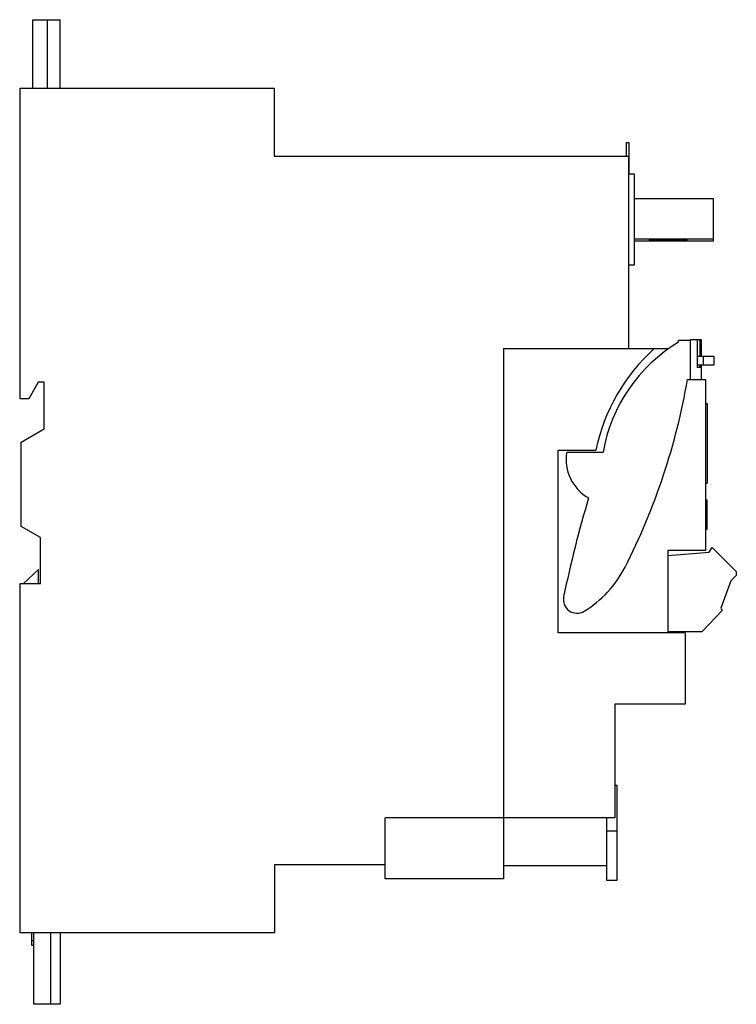
# Model space of a CAD drawing. Units: millimetres. Extents: x 19 to 150, y 27 to 206.
import ezdxf

# ---------------------------------------------------------------- set-up
doc = ezdxf.new("R2010")
doc.units = ezdxf.units.MM
doc.header["$LTSCALE"] = 15.154821
doc.layers.get('0').update_dxf_attribs({"linetype": 'CONTINUOUS'})

msp = doc.modelspace()

# ---------------------------------------------------------------- linework, layer by layer
at = {"color": 7}
for p, q in [((21.55, 193.78), (21.55, 206.28)), ((21.55, 206.28), (26.55, 206.28)), ((24.25, 193.78), (24.25, 206.28)), ((26.55, 193.78), (26.55, 206.28)), ((19.25, 137.18), (19.25, 193.78)), ((19.25, 193.78), (65.55, 193.78)), ((65.55, 193.78), (65.55, 181.38)), ((129.77, 181.38), (129.77, 183.88)), ((129.77, 183.88), (130.18, 183.88)), ((130.18, 183.88), (130.18, 178.18)), ((65.55, 181.38), (130.15, 181.38)), ((130.15, 181.38), (130.15, 146.31)), ((130.15, 178.18), (131.25, 178.18)), ((131.25, 161.58), (131.25, 178.18)), ((131.25, 173.69), (145.65, 173.69)), ((145.65, 165.94), (145.65, 173.69)), ((145.65, 166.24), (131.25, 166.24)), ((131.25, 165.94), (145.65, 165.94)), ((130.15, 161.58), (131.25, 161.58)), ((139.25, 147.88), (141.37, 147.88)), ((139.25, 147.47), (139.25, 147.88)), ((143.42, 147.89), (141.37, 147.89)), ((141.37, 147.88), (141.37, 140.69)), ((142.66, 147.89), (142.66, 142.89)), ((143.18, 144.88), (143.18, 147.89)), ((143.42, 144.88), (143.42, 147.89)), ((107.33, 146.31), (107.33, 49.63)), ((107.33, 146.31), (137.45, 146.31)), ((145.75, 144.88), (142.66, 144.88)), ((143.81, 143.36), (143.81, 144.88)), ((145.75, 143.36), (145.75, 144.88)), ((142.66, 143.36), (145.75, 143.36)), ((143.18, 142.89), (142.66, 142.89)), ((143.18, 142.89), (143.18, 143.36)), ((143.42, 140.69), (143.42, 143.36)), ((22.54, 140.18), (20.81, 137.18)), ((23.65, 140.18), (22.54, 140.18)), ((23.65, 131.7), (23.65, 140.18)), ((140.87, 140.69), (144.15, 140.69)), ((144.15, 140.69), (144.15, 109.49)), ((144.25, 140.05), (144.15, 140.05)), ((144.25, 110.05), (144.25, 140.05)), ((20.81, 137.18), (19.25, 137.18)), ((144.25, 136.28), (144.45, 136.28)), ((144.45, 136.28), (144.45, 121.78)), ((19.45, 129.28), (23.65, 131.7)), ((19.45, 113.88), (19.45, 129.28)), ((117.31, 127.78), (124.17, 127.78)), ((117.31, 94.52), (117.31, 127.78)), ((118.86, 127.43), (125.5, 127.43)), ((144.25, 121.78), (144.45, 121.78)), ((144.25, 118.75), (144.45, 118.75)), ((144.45, 113.4), (144.45, 118.75)), ((22.95, 111.86), (19.45, 113.88)), ((144.25, 113.4), (144.45, 113.4)), ((22.95, 103.48), (22.95, 111.86)), ((144.25, 110.05), (144.15, 110.05)), ((144.84, 109.22), (145.39, 110.05)), ((145.39, 110.05), (149.78, 105.67)), ((144.15, 109.49), (137.3, 109.49)), ((137.3, 109.49), (137.3, 94.52)), ((137.3, 108.57), (144.84, 109.22)), ((19.84, 103.48), (22.6, 106.03)), ((22.6, 103.48), (22.6, 106.03)), ((149.78, 104.96), (148.8, 103.99)), ((149.78, 105.67), (149.78, 104.96)), ((19.16, 102.85), (19.25, 102.93)), ((19.16, 102.85), (19.16, 94.18)), ((19.25, 39.78), (19.25, 103.48)), ((19.25, 103.48), (22.95, 103.48)), ((148.8, 103.99), (146.98, 98.99)), ((146.98, 98.99), (147.17, 98.6)), ((147.17, 98.6), (143.48, 94.71)), ((19.16, 94.18), (19.25, 94.18)), ((140.45, 94.52), (117.31, 94.52)), ((143.48, 94.71), (137.3, 94.71)), ((140.45, 94.52), (140.45, 81.52)), ((140.45, 81.52), (127.63, 81.52)), ((127.63, 81.52), (127.63, 60.78)), ((128.09, 66.69), (127.63, 66.69)), ((128.09, 49.44), (128.09, 66.69)), ((127.63, 60.78), (85.77, 60.78)), ((85.77, 49.63), (85.77, 60.78)), ((126.09, 60.78), (126.09, 49.44)), ((128.09, 58.35), (126.09, 58.35)), ((85.77, 52.18), (65.61, 52.18)), ((65.61, 52.18), (65.61, 39.78)), ((107.33, 52.08), (126.09, 52.08)), ((107.33, 49.63), (85.77, 49.63)), ((126.09, 49.44), (128.09, 49.44)), ((65.61, 39.78), (19.25, 39.78)), ((21.4, 37.48), (21.4, 39.78)), ((21.65, 39.78), (21.65, 26.78)), ((24.75, 39.78), (24.75, 26.78)), ((26.55, 39.78), (26.55, 26.78)), ((21.4, 38.42), (21.65, 38.42)), ((21.65, 37.48), (21.4, 37.48)), ((26.55, 26.78), (21.65, 26.78))]:
    msp.add_line(p, q, dxfattribs=at)
for centre, radius, start, end in [((154.2, 122.47), 29.13, 120.8899, 170.2044), ((157.8, 120.8), 34.34, 132.0335, 168.2696), ((22.6, 160.99), 120, 332.9711, 350.2586), ((126.75, 126.09), 8, 170.3337, 240.8236), ((339.03, 54.94), 225.5, 163.4699, 168.1909), ((111.68, 115.55), 20, 301.2138, 332.9711), ((120.75, 100.58), 2.5, 168.1909, 301.2138)]:
    msp.add_arc(centre, radius, start, end, dxfattribs=at)
for points, knots in [([(137.37, 166.04), (137.14, 166.04), (136.7, 166.04), (136.04, 166.04), (135.53, 166.03), (135.15, 166.03), (134.89, 166.03), (134.66, 166.02), (134.46, 166.02), (134.28, 166.02), (134.13, 166.01), (134.03, 166.01), (133.96, 166.01), (133.92, 166.01), (133.9, 166), (133.87, 166), (133.86, 166), (133.85, 166), (133.85, 166)], [0, 0, 0, 0, 0.194932, 0.382614, 0.555407, 0.634188, 0.70689, 0.772785, 0.831221, 0.881672, 0.92363, 0.956686, 0.969789, 0.980564, 0.988979, 0.99501, 0.998659, 1, 1, 1, 1]), ([(133.85, 166), (133.85, 165.99), (133.86, 165.99), (133.87, 165.99), (133.9, 165.99), (133.92, 165.99), (133.96, 165.99), (134.03, 165.98), (134.13, 165.98), (134.28, 165.98), (134.46, 165.97), (134.66, 165.97), (134.89, 165.97), (135.15, 165.96), (135.53, 165.96), (136.04, 165.96), (136.7, 165.95), (137.14, 165.95), (137.37, 165.95)], [0, 0, 0, 0, 0.001339, 0.004989, 0.01102, 0.019436, 0.03021, 0.043311, 0.076363, 0.118322, 0.16877, 0.227204, 0.293102, 0.365804, 0.444585, 0.617385, 0.805072, 1, 1, 1, 1]), ([(140.89, 166), (140.89, 166), (140.88, 166), (140.87, 166), (140.85, 166), (140.82, 166.01), (140.78, 166.01), (140.72, 166.01), (140.61, 166.01), (140.47, 166.02), (140.29, 166.02), (140.09, 166.02), (139.85, 166.03), (139.6, 166.03), (139.22, 166.03), (138.7, 166.04), (138.05, 166.04), (137.6, 166.04), (137.37, 166.04)], [0, 0, 0, 0, 0.001339, 0.004989, 0.01102, 0.019436, 0.03021, 0.043311, 0.076363, 0.118322, 0.16877, 0.227204, 0.293102, 0.365804, 0.444585, 0.617385, 0.805072, 1, 1, 1, 1]), ([(137.37, 165.95), (137.6, 165.95), (138.05, 165.95), (138.7, 165.96), (139.22, 165.96), (139.6, 165.96), (139.85, 165.97), (140.09, 165.97), (140.29, 165.97), (140.47, 165.98), (140.61, 165.98), (140.72, 165.98), (140.78, 165.99), (140.82, 165.99), (140.85, 165.99), (140.87, 165.99), (140.88, 165.99), (140.89, 165.99), (140.89, 166)], [0, 0, 0, 0, 0.194932, 0.382614, 0.555407, 0.634188, 0.70689, 0.772785, 0.831221, 0.881672, 0.92363, 0.956686, 0.969789, 0.980564, 0.988979, 0.99501, 0.998659, 1, 1, 1, 1])]:
    msp.add_open_spline(points, degree=3, knots=knots, dxfattribs=at)

doc.saveas('drawing.dxf')
